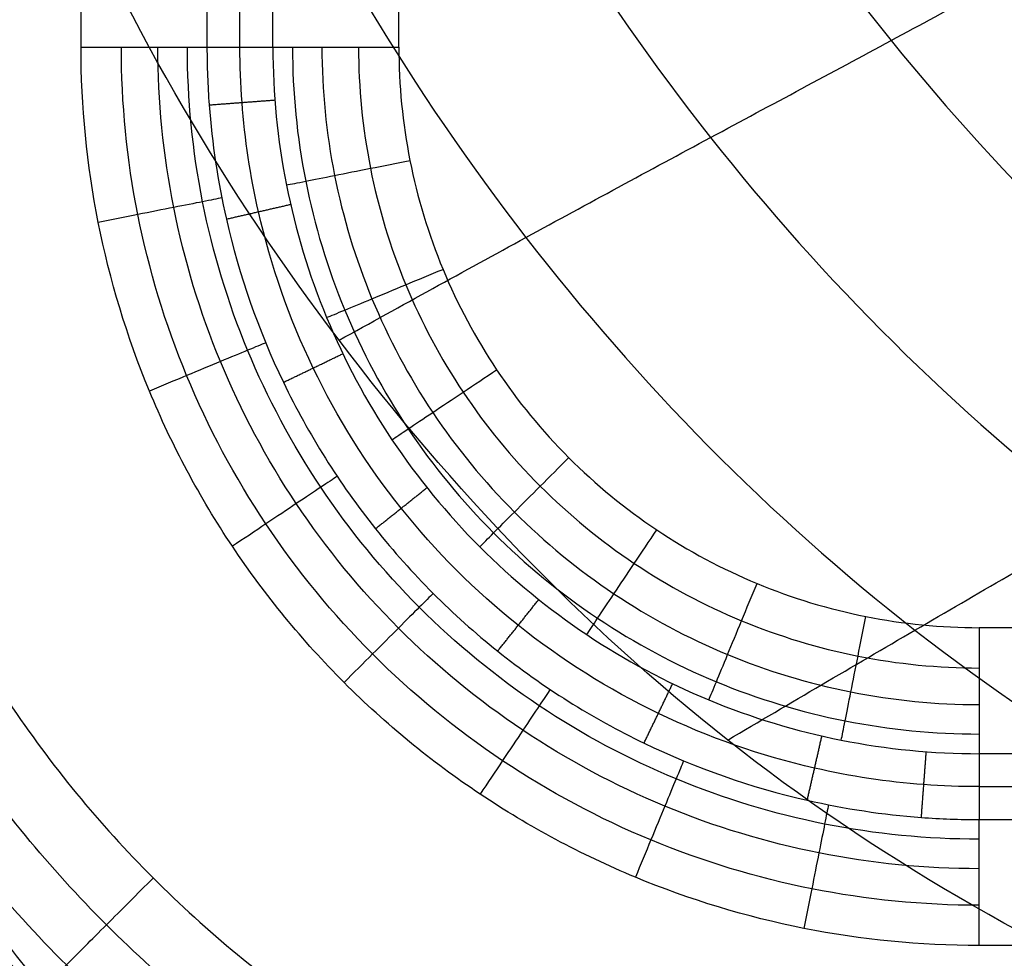
# Model space of a CAD drawing. Units: millimetres. Extents: x -500 to 500, y -276 to 225.
# Drawn here: x -489 to -467, y -261 to -240 of the extents above; entities that cross this region are included whole.
import ezdxf

# ---------------------------------------------------------------- set-up
doc = ezdxf.new("R2010")
doc.units = ezdxf.units.MM
doc.layers.add('Default', color=7, linetype='Continuous')

msp = doc.modelspace()

# ---------------------------------------------------------------- linework, layer by layer
at = {"layer": 'Default'}
for p, q in [((-484.222, -240.331, 74.829), (-484.222, 222, 74.829)), ((-467.678, -256.875, 74.829), (467.678, -256.875, 74.829))]:
    msp.add_line(p, q, dxfattribs=at)
for points in [[(-487.779, -240.331, 70.829), (-487.779, -9.165, 70.829), (-487.779, 222, 70.829)], [(-484.96, 222, 72.803), (-484.96, -9.165, 72.803), (-484.96, -240.331, 72.803)], [(-483.485, -240.331, 76.855), (-483.485, -9.165, 76.855), (-483.485, 222, 76.855)], [(-480.666, -240.331, 78.829), (-480.666, -9.165, 78.829), (-480.666, 222, 78.829)], [(-484.96, -240.331, 72.803), (-484.222, -240.331, 74.829), (-483.485, -240.331, 76.855)], [(-484.912, -241.622, 72.803), (-484.176, -241.567, 74.829), (-483.441, -241.512, 76.855)], [(-484.527, -244.176, 72.803), (-483.808, -244.012, 74.829), (-483.089, -243.848, 76.855)], [(-483.248, -247.829, 72.803), (-482.584, -247.509, 74.829), (-481.92, -247.189, 76.855)], [(-481.19, -251.106, 72.803), (-480.613, -250.646, 74.829), (-480.036, -250.186, 76.855)], [(-478.453, -253.842, 72.803), (-477.993, -253.265, 74.829), (-477.534, -252.689, 76.855)], [(467.678, -253.318, 78.829), (0, -253.318, 78.829), (-467.678, -253.318, 78.829)], [(-475.177, -255.901, 72.803), (-474.857, -255.236, 74.829), (-474.537, -254.572, 76.855)], [(-471.524, -257.179, 72.803), (-471.36, -256.46, 74.829), (-471.196, -255.741, 76.855)], [(-468.97, -257.564, 72.803), (-468.915, -256.829, 74.829), (-468.86, -256.093, 76.855)], [(467.678, -256.137, 76.855), (0, -256.137, 76.855), (-467.678, -256.137, 76.855)], [(-467.678, -256.137, 76.855), (-467.678, -256.875, 74.829), (-467.678, -257.612, 72.803)], [(-467.678, -257.612, 72.803), (0, -257.612, 72.803), (467.678, -257.612, 72.803)], [(467.678, -260.431, 70.829), (0, -260.431, 70.829), (-467.678, -260.431, 70.829)]]:
    msp.add_open_spline(points, degree=2, dxfattribs=at)
for points, degree, knots in [([(-0.248, -267.426, 180.829), (0.082, -267.426, 180.829), (-4.254, -267.417, 180.829), (-12.76, -267.4, 180.829), (-25.268, -267.376, 180.829), (-37.776, -267.351, 180.829), (-50.285, -267.326, 180.829), (-62.793, -267.302, 180.829), (-75.301, -267.277, 180.829), (-87.811, -267.252, 180.829), (-100.311, -267.228, 180.829), (-112.851, -267.203, 180.829), (-125.244, -267.179, 180.829), (-137.867, -267.154, 180.829), (-150.345, -267.129, 180.829), (-162.862, -267.104, 180.829), (-175.367, -267.08, 180.829), (-187.878, -267.055, 180.829), (-200.383, -267.03, 180.829), (-212.894, -267.006, 180.829), (-225.4, -266.981, 180.829), (-237.91, -266.956, 180.829), (-250.418, -266.932, 180.829), (-262.926, -266.907, 180.829), (-275.434, -266.882, 180.829), (-287.943, -266.858, 180.829), (-300.451, -266.833, 180.829), (-312.959, -266.809, 180.829), (-325.468, -266.784, 180.829), (-337.976, -266.76, 180.829), (-350.484, -266.735, 180.829), (-362.993, -266.708, 180.829), (-375.501, -266.676, 180.829), (-388.009, -266.672, 180.829), (-400.517, -266.637, 180.829), (-413.026, -266.592, 180.829), (-425.534, -266.634, 180.829), (-438.041, -266.579, 180.829), (-450.544, -265.769, 180.829), (-462.755, -262.655, 180.829), (-473.673, -256.292, 180.829), (-482.383, -247.176, 180.829), (-488.813, -236.327, 180.829), (-492.131, -224.175, 180.829), (-492.97, -211.647, 180.829), (-492.52, -199.159, 180.829), (-492.004, -186.653, 180.829), (-491.965, -174.146, 180.829), (-492.113, -161.638, 180.829), (-492.207, -149.13, 180.829), (-492.204, -136.621, 180.829), (-492.132, -124.113, 180.829), (-492.075, -111.605, 180.829), (-492.042, -99.097, 180.829), (-492.027, -86.588, 180.829), (-492.014, -74.08, 180.829), (-491.991, -61.572, 180.829), (-491.964, -49.063, 180.829), (-491.936, -36.555, 180.829), (-491.911, -24.047, 180.829), (-491.887, -11.538, 180.829), (-491.871, -3.2, 180.829), (-491.863, 0.97, 180.829)], 3, [0, 0, 0, 0, 0.500414, 13.021282, 25.542151, 38.063019, 50.583888, 63.104756, 75.625625, 88.146493, 100.667361, 113.18823, 125.709098, 138.229967, 150.750835, 163.271704, 175.792572, 188.313441, 200.834309, 213.355178, 225.876046, 238.396914, 250.917783, 263.438651, 275.95952, 288.480388, 301.001257, 313.522125, 326.042994, 338.563862, 351.084731, 363.605599, 376.126467, 388.647336, 401.168204, 413.689073, 426.209941, 438.73081, 451.251678, 463.772547, 476.293415, 488.814284, 501.335152, 513.856021, 526.376889, 538.897757, 551.418626, 563.939494, 576.460363, 588.981231, 601.5021, 614.022968, 626.543837, 639.064705, 651.585574, 664.106442, 676.62731, 689.148179, 701.669047, 714.189916, 726.710784, 739.231653, 739.231653, 739.231653, 739.231653]), ([(-487.974, 0.964, 180.773), (-487.983, -3.169, 180.765), (-488.001, -11.433, 180.747), (-488.028, -23.83, 180.721), (-488.056, -36.227, 180.695), (-488.085, -48.624, 180.669), (-488.115, -61.021, 180.643), (-488.14, -73.418, 180.617), (-488.159, -85.815, 180.591), (-488.178, -98.212, 180.565), (-488.212, -110.609, 180.539), (-488.266, -123.006, 180.513), (-488.33, -135.403, 180.487), (-488.342, -147.799, 180.461), (-488.274, -160.196, 180.435), (-488.163, -172.593, 180.408), (-488.211, -184.989, 180.382), (-488.593, -197.384, 180.356), (-488.996, -209.765, 180.33), (-488.119, -222.182, 180.304), (-484.661, -234.183, 180.28), (-478.2, -244.883, 180.258), (-469.46, -253.811, 180.238), (-458.636, -260.11, 180.221), (-446.531, -263.226, 180.206), (-434.158, -263.947, 180.19), (-421.737, -263.975, 180.175), (-409.346, -263.935, 180.16), (-396.947, -263.975, 180.144), (-384.55, -263.996, 180.129), (-372.153, -263.997, 180.114), (-359.755, -264.019, 180.099), (-347.358, -264.037, 180.083), (-334.961, -264.054, 180.068), (-322.563, -264.07, 180.053), (-310.166, -264.086, 180.037), (-297.769, -264.102, 180.022), (-285.371, -264.119, 180.007), (-272.974, -264.135, 179.992), (-260.577, -264.152, 179.976), (-248.18, -264.168, 179.961), (-235.783, -264.184, 179.946), (-223.385, -264.201, 179.93), (-210.988, -264.217, 179.915), (-198.59, -264.234, 179.9), (-186.195, -264.25, 179.884), (-173.795, -264.267, 179.869), (-161.401, -264.283, 179.854), (-148.994, -264.299, 179.839), (-136.63, -264.316, 179.823), (-124.111, -264.332, 179.808), (-111.835, -264.349, 179.793), (-99.405, -264.365, 179.777), (-87.017, -264.382, 179.762), (-74.617, -264.398, 179.747), (-62.22, -264.414, 179.732), (-49.823, -264.431, 179.716), (-37.426, -264.447, 179.701), (-25.028, -264.464, 179.686), (-12.635, -264.48, 179.67), (-4.373, -264.491, 179.66), (-0.244, -264.497, 179.655)], 3, [0, 0, 0, 0, 5.334315, 10.668629, 16.002944, 21.337259, 26.671573, 32.005888, 37.340202, 42.674517, 48.008832, 53.343146, 58.677461, 64.011776, 69.34609, 74.680405, 80.014719, 85.349034, 90.683349, 96.017663, 101.351978, 106.686293, 112.020607, 117.354922, 122.689237, 128.023551, 133.357866, 138.69218, 144.026495, 149.36081, 154.695124, 160.029439, 165.363754, 170.698068, 176.032383, 181.366698, 186.701012, 192.035327, 197.369641, 202.703956, 208.038271, 213.372585, 218.7069, 224.041215, 229.375529, 234.709844, 240.044158, 245.378473, 250.712788, 256.047102, 261.381417, 266.715732, 272.050046, 277.384361, 282.718676, 288.05299, 293.387305, 298.721619, 304.055934, 309.390249, 314.720042, 314.720042, 314.720042, 314.720042]), ([(-484.091, 0.957, 180.563), (-484.102, -3.139, 180.546), (-484.123, -11.332, 180.513), (-484.154, -23.621, 180.463), (-484.187, -35.91, 180.414), (-484.22, -48.199, 180.364), (-484.254, -60.487, 180.314), (-484.285, -72.776, 180.264), (-484.31, -85.065, 180.214), (-484.336, -97.354, 180.164), (-484.373, -109.643, 180.115), (-484.424, -121.932, 180.065), (-484.484, -134.22, 180.015), (-484.505, -146.509, 179.965), (-484.464, -158.798, 179.915), (-484.39, -171.086, 179.865), (-484.449, -183.375, 179.816), (-484.706, -195.662, 179.766), (-485.068, -207.938, 179.716), (-484.152, -220.248, 179.666), (-480.56, -232.099, 179.62), (-474.068, -242.653, 179.576), (-465.3, -251.395, 179.537), (-454.567, -257.623, 179.503), (-442.564, -260.732, 179.471), (-430.318, -261.368, 179.44), (-417.984, -261.37, 179.408), (-405.709, -261.333, 179.377), (-393.418, -261.367, 179.345), (-381.132, -261.375, 179.314), (-368.844, -261.373, 179.282), (-356.556, -261.385, 179.251), (-344.269, -261.395, 179.219), (-331.981, -261.403, 179.188), (-319.693, -261.412, 179.156), (-307.406, -261.42, 179.125), (-295.118, -261.428, 179.093), (-282.831, -261.436, 179.062), (-270.543, -261.445, 179.03), (-258.256, -261.453, 178.999), (-245.968, -261.462, 178.967), (-233.68, -261.47, 178.936), (-221.393, -261.479, 178.904), (-209.106, -261.487, 178.873), (-196.817, -261.495, 178.841), (-184.531, -261.504, 178.81), (-172.242, -261.512, 178.778), (-159.957, -261.521, 178.747), (-147.66, -261.529, 178.715), (-135.407, -261.537, 178.684), (-122.993, -261.546, 178.652), (-110.832, -261.554, 178.621), (-98.51, -261.563, 178.589), (-86.232, -261.571, 178.558), (-73.942, -261.58, 178.526), (-61.655, -261.588, 178.495), (-49.367, -261.597, 178.463), (-37.08, -261.605, 178.432), (-24.792, -261.613, 178.4), (-12.512, -261.622, 178.369), (-4.328, -261.627, 178.348), (-0.24, -261.63, 178.337)], 3, [0, 0, 0, 0, 5.334315, 10.668629, 16.002944, 21.337259, 26.671573, 32.005888, 37.340202, 42.674517, 48.008832, 53.343146, 58.677461, 64.011776, 69.34609, 74.680405, 80.014719, 85.349034, 90.683349, 96.017663, 101.351978, 106.686293, 112.020607, 117.354922, 122.689237, 128.023551, 133.357866, 138.69218, 144.026495, 149.36081, 154.695124, 160.029439, 165.363754, 170.698068, 176.032383, 181.366698, 186.701012, 192.035327, 197.369641, 202.703956, 208.038271, 213.372585, 218.7069, 224.041215, 229.375529, 234.709844, 240.044158, 245.378473, 250.712788, 256.047102, 261.381417, 266.715732, 272.050046, 277.384361, 282.718676, 288.05299, 293.387305, 298.721619, 304.055934, 309.390249, 314.714313, 314.714313, 314.714313, 314.714313]), ([(-480.282, 0.95, 179.809), (-480.294, -3.112, 179.787), (-480.319, -11.235, 179.744), (-480.355, -23.419, 179.679), (-480.393, -35.603, 179.614), (-480.431, -47.788, 179.549), (-480.469, -59.972, 179.484), (-480.505, -72.157, 179.419), (-480.538, -84.341, 179.354), (-480.571, -96.526, 179.289), (-480.611, -108.71, 179.224), (-480.662, -120.895, 179.159), (-480.718, -133.079, 179.094), (-480.749, -145.263, 179.029), (-480.734, -157.448, 178.964), (-480.696, -169.632, 178.899), (-480.765, -181.816, 178.834), (-480.906, -193.999, 178.769), (-481.231, -206.175, 178.703), (-480.273, -218.378, 178.639), (-476.549, -230.083, 178.578), (-470.025, -240.491, 178.521), (-461.229, -249.048, 178.469), (-450.581, -255.198, 178.424), (-438.68, -258.291, 178.383), (-426.556, -258.844, 178.341), (-414.309, -258.823, 178.299), (-402.147, -258.787, 178.257), (-389.962, -258.816, 178.215), (-377.783, -258.812, 178.174), (-365.603, -258.807, 178.132), (-353.423, -258.809, 178.09), (-341.243, -258.811, 178.048), (-329.063, -258.812, 178.007), (-316.883, -258.813, 177.965), (-304.702, -258.813, 177.923), (-292.522, -258.814, 177.881), (-280.342, -258.815, 177.839), (-268.162, -258.816, 177.798), (-255.982, -258.816, 177.756), (-243.802, -258.817, 177.714), (-231.622, -258.818, 177.672), (-219.442, -258.819, 177.631), (-207.262, -258.819, 177.589), (-195.081, -258.82, 177.547), (-182.902, -258.821, 177.505), (-170.721, -258.822, 177.464), (-158.543, -258.822, 177.422), (-146.354, -258.823, 177.38), (-134.209, -258.824, 177.338), (-121.899, -258.825, 177.296), (-109.848, -258.825, 177.255), (-97.634, -258.826, 177.213), (-85.463, -258.827, 177.171), (-73.28, -258.828, 177.129), (-61.101, -258.829, 177.088), (-48.92, -258.829, 177.046), (-36.741, -258.83, 177.004), (-24.56, -258.831, 176.962), (-12.392, -258.832, 176.921), (-4.284, -258.832, 176.893), (-0.236, -258.833, 176.879)], 3, [0, 0, 0, 0, 5.334315, 10.668629, 16.002944, 21.337259, 26.671573, 32.005888, 37.340202, 42.674517, 48.008832, 53.343146, 58.677461, 64.011776, 69.34609, 74.680405, 80.014719, 85.349034, 90.683349, 96.017663, 101.351978, 106.686293, 112.020607, 117.354922, 122.689237, 128.023551, 133.357866, 138.69218, 144.026495, 149.36081, 154.695124, 160.029439, 165.363754, 170.698068, 176.032383, 181.366698, 186.701012, 192.035327, 197.369641, 202.703956, 208.038271, 213.372585, 218.7069, 224.041215, 229.375529, 234.709844, 240.044158, 245.378473, 250.712788, 256.047102, 261.381417, 266.715732, 272.050046, 277.384361, 282.718676, 288.05299, 293.387305, 298.721619, 304.055934, 309.390249, 314.708707, 314.708707, 314.708707, 314.708707]), ([(-476.736, 0.943, 178.23), (-476.749, -3.085, 178.208), (-476.775, -11.141, 178.163), (-476.815, -23.225, 178.095), (-476.854, -35.31, 178.028), (-476.895, -47.394, 177.96), (-476.935, -59.478, 177.892), (-476.974, -71.562, 177.825), (-477.01, -83.647, 177.757), (-477.047, -95.731, 177.69), (-477.089, -107.815, 177.622), (-477.137, -119.9, 177.554), (-477.187, -131.984, 177.487), (-477.225, -144.067, 177.419), (-477.232, -156.152, 177.352), (-477.225, -168.236, 177.284), (-477.301, -180.321, 177.216), (-477.331, -192.403, 177.149), (-477.619, -204.482, 177.081), (-476.609, -216.583, 177.014), (-472.755, -228.142, 176.951), (-466.192, -238.403, 176.893), (-457.366, -246.777, 176.841), (-446.794, -252.842, 176.796), (-434.987, -255.908, 176.755), (-422.978, -256.383, 176.713), (-410.816, -256.34, 176.672), (-398.761, -256.306, 176.631), (-386.677, -256.329, 176.59), (-374.6, -256.314, 176.548), (-362.522, -256.306, 176.507), (-350.444, -256.3, 176.466), (-338.366, -256.295, 176.424), (-326.288, -256.288, 176.383), (-314.21, -256.282, 176.342), (-302.132, -256.276, 176.301), (-290.055, -256.269, 176.259), (-277.976, -256.263, 176.218), (-265.899, -256.257, 176.177), (-253.821, -256.25, 176.136), (-241.743, -256.244, 176.094), (-229.664, -256.238, 176.053), (-217.587, -256.232, 176.012), (-205.509, -256.225, 175.97), (-193.431, -256.219, 175.929), (-181.354, -256.213, 175.888), (-169.275, -256.207, 175.847), (-157.199, -256.2, 175.805), (-145.112, -256.194, 175.764), (-133.069, -256.188, 175.723), (-120.859, -256.182, 175.682), (-108.913, -256.175, 175.64), (-96.8, -256.169, 175.599), (-84.732, -256.163, 175.558), (-72.651, -256.157, 175.517), (-60.574, -256.15, 175.475), (-48.495, -256.144, 175.434), (-36.418, -256.138, 175.393), (-24.34, -256.132, 175.351), (-12.278, -256.126, 175.31), (-4.242, -256.121, 175.283), (-0.232, -256.119, 175.269)], 3, [0, 0, 0, 0, 5.334315, 10.668629, 16.002944, 21.337259, 26.671573, 32.005888, 37.340202, 42.674517, 48.008832, 53.343146, 58.677461, 64.011776, 69.34609, 74.680405, 80.014719, 85.349034, 90.683349, 96.017663, 101.351978, 106.686293, 112.020607, 117.354922, 122.689237, 128.023551, 133.357866, 138.69218, 144.026495, 149.36081, 154.695124, 160.029439, 165.363754, 170.698068, 176.032383, 181.366698, 186.701012, 192.035327, 197.369641, 202.703956, 208.038271, 213.372585, 218.7069, 224.041215, 229.375529, 234.709844, 240.044158, 245.378473, 250.712788, 256.047102, 261.381417, 266.715732, 272.050046, 277.384361, 282.718676, 288.05299, 293.387305, 298.721619, 304.055934, 309.390249, 314.703365, 314.703365, 314.703365, 314.703365]), ([(-473.566, 0.937, 175.984), (-473.578, -3.059, 175.964), (-473.603, -11.052, 175.924), (-473.64, -23.04, 175.863), (-473.677, -35.029, 175.803), (-473.715, -47.017, 175.743), (-473.752, -59.006, 175.683), (-473.789, -70.994, 175.622), (-473.826, -82.983, 175.562), (-473.862, -94.972, 175.502), (-473.899, -106.96, 175.441), (-473.94, -118.949, 175.381), (-473.981, -130.937, 175.321), (-474.02, -142.925, 175.26), (-474.044, -154.915, 175.2), (-474.062, -166.902, 175.14), (-474.138, -178.892, 175.079), (-474.06, -190.878, 175.019), (-474.309, -202.865, 174.959), (-473.236, -214.864, 174.899), (-469.247, -226.279, 174.844), (-462.638, -236.393, 174.795), (-453.776, -244.582, 174.751), (-443.269, -250.555, 174.715), (-431.548, -253.581, 174.683), (-419.645, -253.982, 174.651), (-407.563, -253.918, 174.619), (-395.607, -253.887, 174.586), (-383.617, -253.905, 174.554), (-371.636, -253.879, 174.522), (-359.653, -253.869, 174.49), (-347.67, -253.855, 174.458), (-335.687, -253.843, 174.426), (-323.705, -253.831, 174.394), (-311.722, -253.818, 174.361), (-299.739, -253.805, 174.329), (-287.756, -253.793, 174.297), (-275.773, -253.78, 174.265), (-263.791, -253.767, 174.233), (-251.808, -253.755, 174.201), (-239.826, -253.742, 174.169), (-227.841, -253.729, 174.136), (-215.86, -253.717, 174.104), (-203.877, -253.704, 174.072), (-191.894, -253.691, 174.04), (-179.911, -253.679, 174.008), (-167.928, -253.666, 173.976), (-155.947, -253.653, 173.944), (-143.955, -253.641, 173.911), (-132.008, -253.628, 173.879), (-119.893, -253.615, 173.847), (-108.042, -253.603, 173.815), (-96.024, -253.59, 173.783), (-84.051, -253.578, 173.751), (-72.065, -253.565, 173.719), (-60.083, -253.553, 173.686), (-48.1, -253.54, 173.654), (-36.117, -253.527, 173.622), (-24.135, -253.515, 173.59), (-12.171, -253.502, 173.558), (-4.203, -253.494, 173.537), (-0.228, -253.49, 173.526)], 3, [0, 0, 0, 0, 5.334315, 10.668629, 16.002944, 21.337259, 26.671573, 32.005888, 37.340202, 42.674517, 48.008832, 53.343146, 58.677461, 64.011776, 69.34609, 74.680405, 80.014719, 85.349034, 90.683349, 96.017663, 101.351978, 106.686293, 112.020607, 117.354922, 122.689237, 128.023551, 133.357866, 138.69218, 144.026495, 149.36081, 154.695124, 160.029439, 165.363754, 170.698068, 176.032383, 181.366698, 186.701012, 192.035327, 197.369641, 202.703956, 208.038271, 213.372585, 218.7069, 224.041215, 229.375529, 234.709844, 240.044158, 245.378473, 250.712788, 256.047102, 261.381417, 266.715732, 272.050046, 277.384361, 282.718676, 288.05299, 293.387305, 298.721619, 304.055934, 309.390249, 314.698291, 314.698291, 314.698291, 314.698291]), ([(-470.77, 0.931, 173.283), (-470.78, -3.035, 173.267), (-470.8, -10.967, 173.236), (-470.83, -22.864, 173.188), (-470.86, -34.762, 173.141), (-470.89, -46.66, 173.094), (-470.92, -58.558, 173.047), (-470.95, -70.455, 173), (-470.981, -82.353, 172.952), (-471.012, -94.251, 172.905), (-471.041, -106.149, 172.858), (-471.069, -118.047, 172.811), (-471.097, -129.944, 172.764), (-471.133, -141.841, 172.716), (-471.167, -153.74, 172.669), (-471.203, -165.637, 172.622), (-471.274, -177.536, 172.575), (-471.091, -189.43, 172.528), (-471.3, -201.329, 172.48), (-470.149, -213.23, 172.434), (-466.021, -224.5, 172.393), (-459.356, -234.464, 172.358), (-450.452, -242.469, 172.329), (-439.999, -248.342, 172.307), (-428.355, -251.316, 172.289), (-416.549, -251.644, 172.272), (-404.544, -251.563, 172.254), (-392.679, -251.534, 172.236), (-380.777, -251.547, 172.218), (-368.885, -251.512, 172.2), (-356.989, -251.5, 172.183), (-345.095, -251.48, 172.165), (-333.201, -251.462, 172.147), (-321.306, -251.444, 172.13), (-309.412, -251.425, 172.112), (-297.517, -251.407, 172.094), (-285.623, -251.389, 172.076), (-273.728, -251.371, 172.059), (-261.834, -251.352, 172.041), (-249.939, -251.334, 172.023), (-238.045, -251.316, 172.006), (-226.149, -251.298, 171.988), (-214.256, -251.279, 171.97), (-202.361, -251.261, 171.952), (-190.467, -251.243, 171.935), (-178.572, -251.225, 171.917), (-166.677, -251.206, 171.899), (-154.785, -251.188, 171.881), (-142.881, -251.17, 171.864), (-131.021, -251.152, 171.846), (-118.998, -251.133, 171.828), (-107.232, -251.115, 171.811), (-95.303, -251.097, 171.793), (-83.418, -251.079, 171.775), (-71.521, -251.061, 171.757), (-59.627, -251.043, 171.74), (-47.732, -251.024, 171.722), (-35.838, -251.006, 171.704), (-23.943, -250.988, 171.686), (-12.072, -250.97, 171.669), (-4.165, -250.958, 171.657), (-0.224, -250.952, 171.651)], 3, [0, 0, 0, 0, 5.334315, 10.668629, 16.002944, 21.337259, 26.671573, 32.005888, 37.340202, 42.674517, 48.008832, 53.343146, 58.677461, 64.011776, 69.34609, 74.680405, 80.014719, 85.349034, 90.683349, 96.017663, 101.351978, 106.686293, 112.020607, 117.354922, 122.689237, 128.023551, 133.357866, 138.69218, 144.026495, 149.36081, 154.695124, 160.029439, 165.363754, 170.698068, 176.032383, 181.366698, 186.701012, 192.035327, 197.369641, 202.703956, 208.038271, 213.372585, 218.7069, 224.041215, 229.375529, 234.709844, 240.044158, 245.378473, 250.712788, 256.047102, 261.381417, 266.715732, 272.050046, 277.384361, 282.718676, 288.05299, 293.387305, 298.721619, 304.055934, 309.390249, 314.693513, 314.693513, 314.693513, 314.693513]), ([(-468.317, 0.926, 170.266), (-468.323, -3.011, 170.256), (-468.336, -10.886, 170.235), (-468.355, -22.699, 170.204), (-468.373, -34.511, 170.173), (-468.392, -46.323, 170.142), (-468.41, -58.136, 170.111), (-468.429, -69.948, 170.079), (-468.45, -81.76, 170.048), (-468.471, -93.573, 170.017), (-468.487, -105.385, 169.986), (-468.5, -117.198, 169.955), (-468.509, -129.009, 169.924), (-468.538, -140.822, 169.892), (-468.576, -152.635, 169.861), (-468.625, -164.446, 169.83), (-468.684, -176.261, 169.799), (-468.4, -188.067, 169.768), (-468.566, -199.885, 169.736), (-467.323, -211.69, 169.707), (-463.051, -222.814, 169.683), (-456.321, -232.627, 169.665), (-447.37, -240.444, 169.653), (-436.958, -246.209, 169.649), (-425.385, -249.117, 169.649), (-413.665, -249.376, 169.649), (-401.736, -249.279, 169.648), (-389.955, -249.254, 169.648), (-378.134, -249.262, 169.648), (-366.324, -249.22, 169.647), (-354.511, -249.207, 169.647), (-342.699, -249.181, 169.647), (-330.887, -249.158, 169.646), (-319.074, -249.136, 169.646), (-307.262, -249.113, 169.646), (-295.45, -249.09, 169.646), (-283.637, -249.067, 169.645), (-271.825, -249.044, 169.645), (-260.013, -249.022, 169.645), (-248.2, -248.999, 169.645), (-236.389, -248.976, 169.644), (-224.574, -248.954, 169.644), (-212.764, -248.931, 169.644), (-200.951, -248.908, 169.644), (-189.139, -248.885, 169.643), (-177.326, -248.862, 169.643), (-165.513, -248.84, 169.643), (-153.703, -248.817, 169.642), (-141.882, -248.794, 169.642), (-130.102, -248.772, 169.642), (-118.168, -248.749, 169.642), (-106.478, -248.726, 169.641), (-94.633, -248.704, 169.641), (-82.829, -248.681, 169.641), (-71.014, -248.658, 169.641), (-59.203, -248.636, 169.64), (-47.39, -248.613, 169.64), (-35.578, -248.59, 169.64), (-23.765, -248.568, 169.64), (-11.979, -248.545, 169.639), (-4.131, -248.53, 169.639), (-0.219, -248.522, 169.639)], 3, [0, 0, 0, 0, 5.334315, 10.668629, 16.002944, 21.337259, 26.671573, 32.005888, 37.340202, 42.674517, 48.008832, 53.343146, 58.677461, 64.011776, 69.34609, 74.680405, 80.014719, 85.349034, 90.683349, 96.017663, 101.351978, 106.686293, 112.020607, 117.354922, 122.689237, 128.023551, 133.357866, 138.69218, 144.026495, 149.36081, 154.695124, 160.029439, 165.363754, 170.698068, 176.032383, 181.366698, 186.701012, 192.035327, 197.369641, 202.703956, 208.038271, 213.372585, 218.7069, 224.041215, 229.375529, 234.709844, 240.044158, 245.378473, 250.712788, 256.047102, 261.381417, 266.715732, 272.050046, 277.384361, 282.718676, 288.05299, 293.387305, 298.721619, 304.055934, 309.390249, 314.689084, 314.689084, 314.689084, 314.689084]), ([(-482.003, -246.887, 180.829), (-480.601, -246.111, 180.629), (-477.812, -244.577, 180.276), (-473.677, -242.34, 179.639), (-469.609, -240.169, 178.63), (-465.766, -238.076, 176.971), (-462.217, -236.058, 174.851), (-458.94, -234.123, 172.399), (-455.865, -232.242, 169.658), (-452.933, -230.447, 166.611), (-450.191, -228.712, 163.367), (-447.63, -227.072, 160.024), (-445.247, -225.52, 156.62), (-442.291, -223.561, 152.039), (-439.634, -221.758, 147.457), (-437.139, -220.085, 142.992), (-435.336, -218.889, 139.722), (-433.612, -217.746, 136.547), (-431.972, -216.649, 133.479), (-430.404, -215.592, 130.544), (-428.89, -214.568, 127.771), (-427.396, -213.581, 125.169), (-425.912, -212.611, 122.72), (-424.415, -211.649, 120.375), (-422.881, -210.687, 118.098), (-421.267, -209.715, 115.862), (-419.528, -208.724, 113.655), (-417.636, -207.693, 111.449), (-415.585, -206.61, 109.209), (-413.366, -205.46, 106.897), (-410.964, -204.235, 104.479), (-408.338, -202.936, 101.937), (-405.492, -201.551, 99.23), (-402.653, -200.2, 96.651), (-399.972, -198.907, 94.082), (-397.43, -197.709, 91.795), (-393.939, -196.051, 88.582), (-390.292, -194.311, 85.24), (-386.508, -192.503, 81.942), (-383.622, -191.116, 79.504), (-380.7, -189.699, 77.12), (-377.759, -188.254, 74.825), (-374.782, -186.788, 72.659), (-371.752, -185.233, 70.57), (-368.407, -183.67, 68.641), (-365.028, -182.012, 66.836), (-361.634, -180.333, 65.209), (-358.233, -178.623, 63.756), (-354.841, -176.878, 62.452), (-351.386, -175.124, 61.28), (-347.766, -173.008, 60.044), (-342.262, -171.022, 58.903), (-336.669, -168.63, 57.741), (-330.906, -166.233, 56.712), (-325.134, -163.781, 55.799), (-319.324, -161.292, 54.981), (-313.513, -158.763, 54.241), (-307.7, -156.196, 53.571), (-301.873, -153.595, 52.939), (-296.034, -150.965, 52.361), (-290.18, -148.305, 51.821), (-284.313, -145.621, 51.314), (-278.434, -142.914, 50.825), (-272.543, -140.183, 50.342), (-266.639, -137.43, 49.867), (-260.719, -134.654, 49.436), (-256.747, -132.782, 49.198), (-254.753, -131.839, 49.094), (-254.742, -131.834, 49.093)], 3, [0, 0, 0, 0, 3.513124, 7.026248, 10.539372, 14.052496, 17.56562, 21.078744, 24.591868, 28.294943, 31.998019, 35.701095, 39.40417, 43.107246, 50.513398, 54.216473, 57.919549, 61.622625, 65.325701, 69.028776, 72.731852, 76.409522, 80.087193, 83.764863, 87.442533, 91.120204, 94.797874, 98.475544, 102.153215, 105.830885, 109.508555, 113.186225, 116.863896, 120.541566, 123.208864, 125.876162, 128.54346, 133.878056, 136.545355, 139.212653, 141.879951, 144.547249, 147.214547, 149.881845, 152.826347, 155.770849, 158.715351, 161.659853, 164.604355, 167.548858, 170.49336, 174.64543, 178.797501, 182.949571, 187.101642, 191.253712, 195.405783, 199.557853, 203.709924, 207.861994, 212.014065, 216.166135, 220.318205, 224.470276, 228.622346, 232.774417, 236.926487, 236.949903, 236.949903, 236.949903, 236.949903]), ([(-473.305, -255.833, 180.829), (-471.899, -255.003, 180.623), (-469.105, -253.362, 180.256), (-464.961, -250.965, 179.598), (-460.884, -248.634, 178.577), (-457.027, -246.38, 176.917), (-453.458, -244.199, 174.807), (-450.152, -242.1, 172.37), (-447.041, -240.047, 169.646), (-444.066, -238.075, 166.622), (-441.273, -236.156, 163.402), (-438.657, -234.33, 160.083), (-436.215, -232.592, 156.703), (-433.178, -230.387, 152.155), (-430.437, -228.341, 147.605), (-427.863, -226.435, 143.172), (-426.004, -225.07, 139.925), (-424.228, -223.766, 136.774), (-422.54, -222.515, 133.729), (-420.931, -221.315, 130.817), (-419.383, -220.159, 128.066), (-417.863, -219.053, 125.488), (-416.362, -217.975, 123.062), (-414.855, -216.915, 120.738), (-413.321, -215.865, 118.482), (-411.713, -214.813, 116.266), (-409.99, -213.751, 114.074), (-408.122, -212.655, 111.882), (-406.104, -211.51, 109.654), (-403.924, -210.304, 107.349), (-401.569, -209.026, 104.936), (-398.998, -207.677, 102.395), (-396.212, -206.244, 99.684), (-393.436, -204.849, 97.095), (-390.814, -203.517, 94.518), (-388.328, -202.284, 92.219), (-384.914, -200.58, 88.987), (-381.347, -198.793, 85.624), (-377.646, -196.939, 82.301), (-374.825, -195.515, 79.843), (-371.966, -194.062, 77.438), (-369.09, -192.58, 75.122), (-366.177, -191.077, 72.934), (-363.213, -189.481, 70.821), (-359.94, -187.877, 68.872), (-356.636, -186.177, 67.043), (-353.316, -184.457, 65.395), (-349.992, -182.709, 63.919), (-346.679, -180.93, 62.593), (-343.308, -179.147, 61.4), (-339.783, -177.003, 60.137), (-334.43, -175.018, 58.987), (-329.004, -172.636, 57.809), (-323.418, -170.265, 56.765), (-317.832, -167.85, 55.838), (-312.215, -165.409, 55.007), (-306.607, -162.938, 54.256), (-301.006, -160.436, 53.575), (-295.399, -157.907, 52.935), (-289.789, -155.353, 52.349), (-284.173, -152.772, 51.802), (-278.55, -150.17, 51.289), (-272.923, -147.544, 50.795), (-267.291, -144.894, 50.307), (-261.653, -142.218, 49.829), (-256.006, -139.515, 49.396), (-252.217, -137.686, 49.155), (-250.315, -136.762, 49.051), (-250.3, -136.755, 49.05)], 3, [0, 0, 0, 0, 3.513124, 7.026248, 10.539372, 14.052496, 17.56562, 21.078744, 24.591868, 28.294943, 31.998019, 35.701095, 39.40417, 43.107246, 50.513398, 54.216473, 57.919549, 61.622625, 65.325701, 69.028776, 72.731852, 76.409522, 80.087193, 83.764863, 87.442533, 91.120204, 94.797874, 98.475544, 102.153215, 105.830885, 109.508555, 113.186225, 116.863896, 120.541566, 123.208864, 125.876162, 128.54346, 133.878056, 136.545355, 139.212653, 141.879951, 144.547249, 147.214547, 149.881845, 152.826347, 155.770849, 158.715351, 161.659853, 164.604355, 167.548858, 170.49336, 174.64543, 178.797501, 182.949571, 187.101642, 191.253712, 195.405783, 199.557853, 203.709924, 207.861994, 212.014065, 216.166135, 220.318205, 224.470276, 228.622346, 232.774417, 236.926487, 236.958444, 236.958444, 236.958444, 236.958444]), ([(-467.678, -260.431, 70.829), (-468.998, -260.431, 70.829), (-470.305, -260.303, 70.829), (-472.894, -259.788, 70.829), (-474.151, -259.406, 70.829), (-476.59, -258.396, 70.829), (-477.749, -257.776, 70.829), (-479.942, -256.311, 70.829), (-480.959, -255.477, 70.829), (-482.824, -253.611, 70.829), (-483.659, -252.595, 70.829), (-485.124, -250.401, 70.829), (-485.744, -249.242, 70.829), (-486.754, -246.804, 70.829), (-487.136, -245.546, 70.829), (-487.65, -242.959, 70.829), (-487.779, -241.65, 70.829), (-487.779, -240.331, 70.829)], 3, [-31.624838, -31.624838, -31.624838, -31.624838, -27.671733, -27.671733, -23.718629, -23.718629, -19.765524, -19.765524, -15.812419, -15.812419, -11.859314, -11.859314, -7.90621, -7.90621, -3.953105, -3.953105, 0, 0, 0, 0]), ([(-467.678, -259.529, 70.968), (-468.933, -259.529, 70.968), (-471.449, -259.282, 70.968), (-475.072, -258.182, 70.968), (-478.413, -256.397, 70.968), (-481.341, -253.994, 70.968), (-483.744, -251.066, 70.968), (-485.53, -247.725, 70.968), (-486.629, -244.101, 70.968), (-486.877, -241.585, 70.968), (-486.877, -240.331, 70.968)], 3, [0, 0, 0, 0, 3.633773, 7.267451, 10.901169, 14.534873, 18.168588, 21.802318, 25.436054, 29.069789, 29.069789, 29.069789, 29.069789]), ([(-467.678, -258.711, 71.372), (-468.879, -258.711, 71.372), (-471.288, -258.474, 71.372), (-474.757, -257.421, 71.372), (-477.955, -255.712, 71.372), (-480.759, -253.411, 71.372), (-483.059, -250.608, 71.372), (-484.769, -247.41, 71.372), (-485.821, -243.941, 71.372), (-486.058, -241.532, 71.372), (-486.058, -240.331, 71.372)], 3, [0, 0, 0, 0, 3.633773, 7.267451, 10.901169, 14.534873, 18.168588, 21.802318, 25.436054, 29.069789, 29.069789, 29.069789, 29.069789]), ([(-467.678, -258.051, 72.003), (-468.836, -258.051, 72.003), (-471.159, -257.823, 72.003), (-474.503, -256.808, 72.003), (-477.587, -255.16, 72.003), (-480.289, -252.942, 72.003), (-482.507, -250.239, 72.003), (-484.156, -247.156, 72.003), (-485.17, -243.811, 72.003), (-485.399, -241.489, 72.003), (-485.399, -240.331, 72.003)], 3, [0, 0, 0, 0, 3.633773, 7.267451, 10.901169, 14.534873, 18.168588, 21.802318, 25.436054, 29.069789, 29.069789, 29.069789, 29.069789]), ([(-484.96, -240.331, 72.803), (-484.96, -240.762, 72.803), (-484.912, -242.054, 72.803), (-484.525, -244.618, 72.803), (-483.38, -247.892, 72.803), (-481.303, -251.196, 72.803), (-478.544, -253.956, 72.803), (-475.24, -256.032, 72.803), (-471.965, -257.178, 72.803), (-469.402, -257.564, 72.803), (-468.109, -257.612, 72.803), (-467.678, -257.612, 72.803)], 3, [-27.279044, -27.279044, -27.279044, -27.279044, -25.980042, -23.382038, -19.485032, -15.588025, -11.691019, -7.794013, -3.897006, -1.299002, 0, 0, 0, 0]), ([(-467.678, -256.875, 74.829), (-468.091, -256.875, 74.829), (-469.328, -256.829, 74.829), (-471.783, -256.459, 74.829), (-474.917, -255.362, 74.829), (-478.08, -253.374, 74.829), (-480.722, -250.733, 74.829), (-482.71, -247.569, 74.829), (-483.806, -244.435, 74.829), (-484.176, -241.981, 74.829), (-484.222, -240.743, 74.829), (-484.222, -240.331, 74.829)], 3, [0, 0, 0, 0, 1.299007, 3.89702, 7.794039, 11.691059, 15.588079, 19.485099, 23.382118, 25.980132, 27.279138, 27.279138, 27.279138, 27.279138]), ([(-483.485, -240.331, 76.855), (-483.485, -241.364, 76.855), (-483.281, -243.435, 76.855), (-482.376, -246.418, 76.855), (-480.906, -249.169, 76.855), (-478.927, -251.58, 76.855), (-476.517, -253.558, 76.855), (-473.766, -255.028, 76.855), (-470.783, -255.934, 76.855), (-468.711, -256.137, 76.855), (-467.678, -256.137, 76.855)], 3, [-24.938931, -24.938931, -24.938931, -24.938931, -21.821524, -18.704217, -15.586869, -12.469511, -9.35214, -6.234762, -3.117434, 0, 0, 0, 0]), ([(-483.046, -240.331, 77.655), (-483.046, -241.335, 77.655), (-482.848, -243.349, 77.655), (-481.968, -246.249, 77.655), (-480.538, -248.924, 77.655), (-478.615, -251.267, 77.655), (-476.271, -253.191, 77.655), (-473.597, -254.62, 77.655), (-470.696, -255.5, 77.655), (-468.683, -255.698, 77.655), (-467.678, -255.698, 77.655)], 3, [0, 0, 0, 0, 2.852721, 5.705349, 8.558016, 11.410691, 14.263379, 17.116073, 19.968721, 22.821466, 22.821466, 22.821466, 22.821466]), ([(-482.387, -240.331, 78.287), (-482.387, -241.292, 78.287), (-482.197, -243.219, 78.287), (-481.354, -245.995, 78.287), (-479.987, -248.555, 78.287), (-478.146, -250.798, 78.287), (-475.903, -252.639, 78.287), (-473.343, -254.007, 78.287), (-470.567, -254.849, 78.287), (-468.639, -255.039, 78.287), (-467.678, -255.039, 78.287)], 3, [0, 0, 0, 0, 2.852721, 5.705349, 8.558016, 11.410691, 14.263379, 17.116073, 19.968721, 22.821466, 22.821466, 22.821466, 22.821466]), ([(-481.568, -240.331, 78.69), (-481.568, -241.238, 78.69), (-481.389, -243.059, 78.69), (-480.593, -245.68, 78.69), (-479.302, -248.097, 78.69), (-477.563, -250.216, 78.69), (-475.445, -251.954, 78.69), (-473.028, -253.246, 78.69), (-470.406, -254.041, 78.69), (-468.586, -254.22, 78.69), (-467.678, -254.221, 78.69)], 3, [0, 0, 0, 0, 2.852721, 5.705349, 8.558016, 11.410691, 14.263379, 17.116073, 19.968721, 22.821466, 22.821466, 22.821466, 22.821466]), ([(-480.666, -240.331, 78.829), (-480.666, -241.179, 78.829), (-480.499, -242.882, 78.829), (-479.754, -245.333, 78.829), (-478.547, -247.593, 78.829), (-476.921, -249.574, 78.829), (-474.94, -251.199, 78.829), (-472.68, -252.407, 78.829), (-470.229, -253.151, 78.829), (-468.527, -253.318, 78.829), (-467.678, -253.318, 78.829)], 3, [-20.491161, -20.491161, -20.491161, -20.491161, -17.929732, -15.368386, -12.807006, -10.245618, -7.684219, -5.122814, -2.561451, 0, 0, 0, 0]), ([(-497.78, -240.535, 74.724), (-497.78, -242.495, 74.711), (-497.392, -246.426, 74.685), (-495.672, -252.088, 74.651), (-492.88, -257.307, 74.625), (-489.124, -261.881, 74.606), (-484.549, -265.634, 74.596), (-479.33, -268.424, 74.594), (-473.668, -270.142, 74.602), (-469.738, -270.529, 74.613), (-467.778, -270.529, 74.62)], 3, [-47.327339, -47.327339, -47.327339, -47.327339, -41.408225, -35.490612, -29.574278, -23.658973, -17.744278, -11.829799, -5.915151, 0, 0, 0, 0]), ([(-467.778, -270.167, 73.154), (-469.714, -270.165, 73.15), (-473.597, -269.78, 73.142), (-479.188, -268.081, 73.137), (-484.343, -265.326, 73.138), (-488.864, -261.621, 73.145), (-492.578, -257.106, 73.158), (-495.343, -251.952, 73.176), (-497.052, -246.359, 73.199), (-497.442, -242.473, 73.217), (-497.446, -240.535, 73.226)], 3, [0, 0, 0, 0, 5.561993, 11.123513, 16.684874, 22.246438, 27.808576, 33.371681, 38.935989, 44.501709, 44.501709, 44.501709, 44.501709]), ([(-467.778, -269.288, 71.928), (-469.656, -269.286, 71.925), (-473.424, -268.911, 71.922), (-478.849, -267.262, 71.919), (-483.851, -264.59, 71.919), (-488.238, -260.994, 71.923), (-491.843, -256.614, 71.929), (-494.527, -251.614, 71.938), (-496.187, -246.187, 71.95), (-496.568, -242.416, 71.959), (-496.573, -240.535, 71.964)], 3, [0, 0, 0, 0, 5.561993, 11.123513, 16.684874, 22.246438, 27.808576, 33.371681, 38.935989, 44.501709, 44.501709, 44.501709, 44.501709]), ([(-467.778, -268.017, 71.114), (-469.573, -268.016, 71.113), (-473.174, -267.659, 71.112), (-478.36, -266.083, 71.112), (-483.142, -263.528, 71.112), (-487.335, -260.091, 71.113), (-490.779, -255.903, 71.114), (-493.341, -251.123, 71.117), (-494.924, -245.936, 71.12), (-495.285, -242.332, 71.122), (-495.288, -240.535, 71.124)], 3, [0, 0, 0, 0, 5.561993, 11.123513, 16.684874, 22.246438, 27.808576, 33.371681, 38.935989, 44.501709, 44.501709, 44.501709, 44.501709]), ([(-493.782, -240.535, 70.829), (-493.782, -242.241, 70.829), (-493.615, -243.931, 70.829), (-492.95, -247.279, 70.829), (-492.456, -248.905, 70.829), (-491.15, -252.058, 70.829), (-490.349, -253.558, 70.829), (-488.453, -256.395, 70.829), (-487.374, -257.71, 70.829), (-484.96, -260.124, 70.829), (-483.645, -261.203, 70.829), (-480.807, -263.1, 70.829), (-479.307, -263.902, 70.829), (-476.152, -265.209, 70.829), (-474.525, -265.702, 70.829), (-471.177, -266.368, 70.829), (-469.484, -266.535, 70.829), (-467.778, -266.535, 70.829)], 3, [-40.909318, -40.909318, -40.909318, -40.909318, -35.795653, -35.795653, -30.681989, -30.681989, -25.568324, -25.568324, -20.454659, -20.454659, -15.340994, -15.340994, -10.22733, -10.22733, -5.113665, -5.113665, 0, 0, 0, 0]), ([(-499.087, -243.151, 124.633), (-499.087, -244.834, 124.633), (-498.867, -248.2, 124.633), (-497.876, -253.197, 124.633), (-495.252, -259.548, 124.633), (-491.016, -265.079, 124.633), (-485.485, -269.316, 124.633), (-479.133, -271.939, 124.633), (-474.136, -272.93, 124.633), (-470.77, -273.151, 124.633), (-469.087, -273.151, 124.633)], 7, [0, 0, 0, 0, 0, 0, 0, 0, 11.994827, 23.989654, 35.984481, 47.979308, 47.979308, 47.979308, 47.979308, 47.979308, 47.979308, 47.979308, 47.979308]), ([(-500.398, -245.773, 174.672), (-500.397, -247.737, 174.651), (-500.203, -249.7, 174.632), (-499.435, -253.552, 174.596), (-498.861, -255.44, 174.579), (-497.357, -259.067, 174.549), (-496.426, -260.806, 174.536), (-494.243, -264.069, 174.513), (-492.991, -265.594, 174.503), (-490.213, -268.369, 174.489), (-488.688, -269.619, 174.484), (-485.424, -271.8, 174.478), (-483.684, -272.729, 174.477), (-480.057, -274.231, 174.481), (-478.17, -274.804, 174.485), (-474.319, -275.57, 174.497), (-472.357, -275.764, 174.505), (-470.393, -275.765, 174.515)], 3, [-47.192317, -47.192317, -47.192317, -47.192317, -41.293278, -41.293278, -35.394238, -35.394238, -29.495198, -29.495198, -23.596159, -23.596159, -17.697119, -17.697119, -11.798079, -11.798079, -5.89904, -5.89904, 0, 0, 0, 0]), ([(-499.987, -245.773, 177.016), (-499.99, -246.741, 177.009), (-499.9, -248.679, 176.995), (-499.48, -251.559, 176.975), (-498.779, -254.384, 176.957), (-497.804, -257.127, 176.94), (-496.564, -259.761, 176.925), (-495.07, -262.261, 176.912), (-493.338, -264.603, 176.901), (-491.384, -266.762, 176.892), (-489.586, -268.394, 176.887), (-488.057, -269.588, 176.883), (-486.471, -270.706, 176.881), (-484.388, -271.954, 176.879), (-481.755, -273.2, 176.88), (-479.011, -274.18, 176.883), (-476.185, -274.886, 176.888), (-473.303, -275.31, 176.896), (-471.363, -275.403, 176.902), (-470.393, -275.402, 176.906)], 3, [0, 0, 0, 0, 2.713557, 5.427578, 8.141885, 10.856609, 13.571607, 16.286871, 19.002345, 21.717978, 24.433784, 25.792113, 27.150463, 29.866414, 32.582336, 35.298261, 38.014091, 40.729813, 43.445412, 43.445412, 43.445412, 43.445412]), ([(-498.697, -245.773, 179.016), (-498.701, -246.699, 179.012), (-498.617, -248.553, 179.005), (-498.218, -251.307, 178.995), (-497.55, -254.01, 178.985), (-496.619, -256.635, 178.977), (-495.434, -259.157, 178.969), (-494.006, -261.55, 178.962), (-492.35, -263.791, 178.957), (-490.481, -265.859, 178.952), (-488.76, -267.421, 178.949), (-487.298, -268.564, 178.948), (-485.78, -269.634, 178.946), (-483.787, -270.829, 178.946), (-481.266, -272.021, 178.946), (-478.641, -272.958, 178.947), (-475.936, -273.634, 178.95), (-473.178, -274.039, 178.954), (-471.321, -274.127, 178.957), (-470.393, -274.125, 178.959)], 3, [0, 0, 0, 0, 2.713557, 5.427578, 8.141885, 10.856609, 13.571607, 16.286871, 19.002345, 21.717978, 24.433784, 25.792113, 27.150463, 29.866414, 32.582336, 35.298261, 38.014091, 40.729813, 43.445412, 43.445412, 43.445412, 43.445412]), ([(-496.732, -245.773, 180.357), (-496.734, -246.635, 180.356), (-496.654, -248.359, 180.354), (-496.28, -250.922, 180.352), (-495.657, -253.436, 180.349), (-494.788, -255.877, 180.347), (-493.684, -258.221, 180.345), (-492.355, -260.446, 180.343), (-490.814, -262.53, 180.341), (-489.074, -264.452, 180.34), (-487.474, -265.904, 180.339), (-486.114, -266.967, 180.339), (-484.702, -267.962, 180.338), (-482.849, -269.073, 180.338), (-480.505, -270.181, 180.338), (-478.063, -271.053, 180.339), (-475.548, -271.682, 180.339), (-472.983, -272.06, 180.34), (-471.256, -272.143, 180.341), (-470.393, -272.141, 180.342)], 3, [0, 0, 0, 0, 2.713557, 5.427578, 8.141885, 10.856609, 13.571607, 16.286871, 19.002345, 21.717978, 24.433784, 25.792113, 27.150463, 29.866414, 32.582336, 35.298261, 38.014091, 40.729813, 43.445412, 43.445412, 43.445412, 43.445412]), ([(-470.393, -269.773, 180.829), (-471.97, -269.773, 180.829), (-473.531, -269.619, 180.829), (-476.62, -269.005, 180.829), (-478.122, -268.549, 180.829), (-481.033, -267.344, 180.829), (-482.416, -266.605, 180.829), (-485.038, -264.855, 180.829), (-486.249, -263.861, 180.829), (-488.479, -261.633, 180.829), (-489.474, -260.421, 180.829), (-491.226, -257.801, 180.829), (-491.967, -256.416, 180.829), (-492.871, -254.235, 180.829), (-493.137, -253.494, 180.829), (-493.593, -251.993, 180.829), (-493.784, -251.231, 180.829), (-494.245, -248.913, 180.829), (-494.4, -247.349, 180.829), (-494.4, -245.773, 180.829)], 3, [-37.758439, -37.758439, -37.758439, -37.758439, -33.038634, -33.038634, -28.318829, -28.318829, -23.599025, -23.599025, -18.87922, -18.87922, -14.159415, -14.159415, -9.43961, -9.43961, -7.079707, -7.079707, -4.719805, -4.719805, 0, 0, 0, 0])]:
    msp.add_open_spline(points, degree=degree, knots=knots, dxfattribs=at)
at = {"layer": 'Default', "extrusion": (-4.39555e-13, 1, 3.3978e-13)}
msp.add_open_spline([(-487.779, -240.331, 70.829), (-487.475, -240.331, 70.829), (-486.862, -240.331, 70.923), (-486.031, -240.331, 71.333), (-485.362, -240.331, 71.974), (-485.064, -240.331, 72.517), (-484.96, -240.331, 72.803)], degree=3, knots=[0, 0, 0, 0, 0.925257, 1.850512, 2.775766, 3.701018, 3.701018, 3.701018, 3.701018], dxfattribs=at)
at = {"layer": 'Default', "extrusion": (-1.41293e-14, -1, 4.89756e-14)}
msp.add_open_spline([(-483.485, -240.331, 76.855), (-483.381, -240.331, 77.141), (-483.083, -240.331, 77.685), (-482.414, -240.331, 78.325), (-481.583, -240.331, 78.735), (-480.97, -240.331, 78.829), (-480.666, -240.331, 78.829)], degree=3, knots=[0, 0, 0, 0, 0.925254, 1.850508, 2.775763, 3.701018, 3.701018, 3.701018, 3.701018], dxfattribs=at)
at = {"layer": 'Default', "extrusion": (0.195081, -0.980787, -2.01442e-13)}
msp.add_open_spline([(-483.181, -243.414, 76.855), (-483.079, -243.394, 77.141), (-482.787, -243.336, 77.685), (-482.13, -243.205, 78.325), (-481.316, -243.043, 78.735), (-480.715, -242.924, 78.829), (-480.416, -242.865, 78.829)], degree=3, knots=[0, 0, 0, 0, 0.912737, 1.825475, 2.738213, 3.650952, 3.650952, 3.650952, 3.650952], dxfattribs=at)
at = {"layer": 'Default', "extrusion": (-0.195091, 0.980785, -6.074e-13)}
msp.add_open_spline([(-484.628, -243.702, 72.803), (-484.73, -243.723, 72.517), (-485.022, -243.781, 71.974), (-485.679, -243.911, 71.333), (-486.494, -244.073, 70.923), (-487.094, -244.193, 70.829), (-487.393, -244.252, 70.829)], degree=3, knots=[0.000003, 0.000003, 0.000003, 0.000003, 0.912733, 1.825468, 2.738204, 3.650942, 3.650942, 3.650942, 3.650942], dxfattribs=at)
at = {"layer": 'Default', "extrusion": (0.382686, -0.923879, 4.86591e-13)}
msp.add_open_spline([(-482.282, -246.38, 76.855), (-482.186, -246.34, 77.141), (-481.91, -246.226, 77.685), (-481.292, -245.97, 78.325), (-480.524, -245.652, 78.735), (-479.958, -245.417, 78.829), (-479.677, -245.301, 78.829)], degree=3, knots=[0, 0, 0, 0, 0.912737, 1.825475, 2.738213, 3.650952, 3.650952, 3.650952, 3.650952], dxfattribs=at)
at = {"layer": 'Default', "extrusion": (-0.382683, 0.92388, -2.03724e-13)}
msp.add_open_spline([(-483.644, -246.944, 72.803), (-483.741, -246.984, 72.517), (-484.016, -247.098, 71.974), (-484.634, -247.354, 71.333), (-485.402, -247.672, 70.923), (-485.968, -247.907, 70.829), (-486.249, -248.023, 70.829)], degree=3, knots=[-0.000023, -0.000023, -0.000023, -0.000023, 0.912733, 1.825468, 2.738204, 3.650942, 3.650942, 3.650942, 3.650942], dxfattribs=at)
at = {"layer": 'Default', "extrusion": (0.555569, -0.831471, 2.51023e-13)}
msp.add_open_spline([(-480.821, -249.112, 76.855), (-480.735, -249.055, 77.141), (-480.487, -248.889, 77.685), (-479.93, -248.517, 78.325), (-479.239, -248.056, 78.735), (-478.73, -247.715, 78.829), (-478.477, -247.546, 78.829)], degree=3, knots=[0, 0, 0, 0, 0.912737, 1.825475, 2.738213, 3.650952, 3.650952, 3.650952, 3.650952], dxfattribs=at)
at = {"layer": 'Default', "extrusion": (0.707107, -0.707107, 3.97268e-13)}
msp.add_open_spline([(-478.855, -251.508, 76.855), (-478.782, -251.434, 77.141), (-478.571, -251.224, 77.685), (-478.098, -250.75, 78.325), (-477.51, -250.163, 78.735), (-477.077, -249.729, 78.829), (-476.862, -249.514, 78.829)], degree=3, knots=[0, 0, 0, 0, 0.912737, 1.825475, 2.738213, 3.650952, 3.650952, 3.650952, 3.650952], dxfattribs=at)
at = {"layer": 'Default', "extrusion": (-0.555571, 0.831469, 9.10576e-13)}
msp.add_open_spline([(-482.047, -249.932, 72.803), (-482.134, -249.99, 72.517), (-482.381, -250.155, 71.974), (-482.938, -250.527, 71.333), (-483.629, -250.989, 70.923), (-484.138, -251.329, 70.829), (-484.391, -251.498, 70.829)], degree=3, knots=[-0.00001, -0.00001, -0.00001, -0.00001, 0.912733, 1.825468, 2.738204, 3.650942, 3.650942, 3.650942, 3.650942], dxfattribs=at)
at = {"layer": 'Default', "extrusion": (0.831469, -0.555572, 6.1337e-13)}
msp.add_open_spline([(-476.46, -253.474, 76.855), (-476.402, -253.387, 77.141), (-476.237, -253.139, 77.685), (-475.865, -252.583, 78.325), (-475.403, -251.892, 78.735), (-475.063, -251.383, 78.829), (-474.894, -251.13, 78.829)], degree=3, knots=[0, 0, 0, 0, 0.912737, 1.825475, 2.738213, 3.650952, 3.650952, 3.650952, 3.650952], dxfattribs=at)
at = {"layer": 'Default', "extrusion": (0.923878, -0.382687, 1.7895e-12)}
msp.add_open_spline([(-473.727, -254.934, 76.855), (-473.687, -254.838, 77.141), (-473.573, -254.563, 77.685), (-473.317, -253.944, 78.325), (-472.999, -253.177, 78.735), (-472.765, -252.611, 78.829), (-472.648, -252.33, 78.829)], degree=3, knots=[0, 0, 0, 0, 0.912737, 1.825475, 2.738213, 3.650952, 3.650952, 3.650952, 3.650952], dxfattribs=at)
at = {"layer": 'Default', "extrusion": (-0.707107, 0.707107, -8.64829e-13)}
msp.add_open_spline([(-479.898, -252.551, 72.803), (-479.972, -252.624, 72.517), (-480.182, -252.835, 71.974), (-480.656, -253.308, 71.333), (-481.243, -253.896, 70.923), (-481.676, -254.329, 70.829), (-481.892, -254.544, 70.829)], degree=3, knots=[-0.000007, -0.000007, -0.000007, -0.000007, 0.912733, 1.825468, 2.738204, 3.650942, 3.650942, 3.650942, 3.650942], dxfattribs=at)
at = {"layer": 'Default', "extrusion": (0.980793, -0.195054, 1.54184e-13)}
msp.add_open_spline([(-470.762, -255.834, 76.855), (-470.742, -255.732, 77.141), (-470.684, -255.44, 77.685), (-470.553, -254.783, 78.325), (-470.391, -253.968, 78.735), (-470.272, -253.367, 78.829), (-470.212, -253.069, 78.829)], degree=3, knots=[0, 0, 0, 0, 0.912737, 1.825475, 2.738213, 3.650952, 3.650952, 3.650952, 3.650952], dxfattribs=at)
at = {"layer": 'Default', "extrusion": (1, -1.92303e-12, 2.74637e-12)}
msp.add_open_spline([(-467.678, -253.318, 78.829), (-467.678, -253.624, 78.829), (-467.678, -253.929, 78.782), (-467.678, -254.512, 78.598), (-467.678, -254.789, 78.462), (-467.678, -255.289, 78.111), (-467.678, -255.513, 77.898), (-467.678, -255.884, 77.413), (-467.678, -256.033, 77.142), (-467.678, -256.137, 76.855)], degree=3, knots=[-3.679399, -3.679399, -3.679399, -3.679399, -2.75955, -2.75955, -1.8397, -1.8397, -0.91985, -0.91985, 0, 0, 0, 0], dxfattribs=at)
at = {"layer": 'Default', "extrusion": (-0.831469, 0.55557, -1.57158e-12)}
msp.add_open_spline([(-477.279, -254.7, 72.803), (-477.337, -254.786, 72.517), (-477.503, -255.034, 71.974), (-477.875, -255.591, 71.333), (-478.336, -256.281, 70.923), (-478.677, -256.791, 70.829), (-478.846, -257.044, 70.829)], degree=3, knots=[0.000009, 0.000009, 0.000009, 0.000009, 0.912733, 1.825468, 2.738204, 3.650942, 3.650942, 3.650942, 3.650942], dxfattribs=at)
at = {"layer": 'Default', "extrusion": (-0.923881, 0.382681, 1.51164e-12)}
msp.add_open_spline([(-474.292, -256.297, 72.803), (-474.331, -256.393, 72.517), (-474.445, -256.668, 71.974), (-474.702, -257.287, 71.333), (-475.02, -258.054, 70.923), (-475.254, -258.62, 70.829), (-475.37, -258.901, 70.829)], degree=3, knots=[0.000001, 0.000001, 0.000001, 0.000001, 0.912733, 1.825468, 2.738204, 3.650942, 3.650942, 3.650942, 3.650942], dxfattribs=at)
at = {"layer": 'Default', "extrusion": (-0.980782, 0.195107, 9.72831e-13)}
msp.add_open_spline([(-471.05, -257.28, 72.803), (-471.07, -257.382, 72.517), (-471.128, -257.674, 71.974), (-471.259, -258.331, 71.333), (-471.421, -259.146, 70.923), (-471.54, -259.747, 70.829), (-471.6, -260.045, 70.829)], degree=3, knots=[0.00004, 0.00004, 0.00004, 0.00004, 0.912733, 1.825468, 2.738204, 3.650942, 3.650942, 3.650942, 3.650942], dxfattribs=at)
at = {"layer": 'Default', "extrusion": (-1, 4.20663e-13, -6.0077e-13)}
msp.add_open_spline([(-467.678, -260.431, 70.829), (-467.678, -260.126, 70.829), (-467.678, -259.821, 70.876), (-467.678, -259.238, 71.06), (-467.678, -258.961, 71.196), (-467.678, -258.46, 71.547), (-467.678, -258.237, 71.761), (-467.678, -257.865, 72.245), (-467.678, -257.717, 72.516), (-467.678, -257.612, 72.803)], degree=3, knots=[0, 0, 0, 0, 0.91985, 0.91985, 1.8397, 1.8397, 2.75955, 2.75955, 3.679399, 3.679399, 3.679399, 3.679399], dxfattribs=at)
at = {"layer": 'Default', "extrusion": (0.70719, -0.707023, 2.71282e-13)}
msp.add_open_spline([(-488.988, -261.744, 74.607), (-488.968, -261.725, 74.106), (-488.792, -261.548, 73.104), (-488.154, -260.911, 71.853), (-487.236, -259.992, 71.023), (-486.519, -259.275, 70.829), (-486.164, -258.92, 70.829)], degree=3, knots=[0, 0, 0, 0, 1.514271, 3.028542, 4.542814, 6.057086, 6.057086, 6.057086, 6.057086], dxfattribs=at)

doc.saveas('drawing.dxf')
